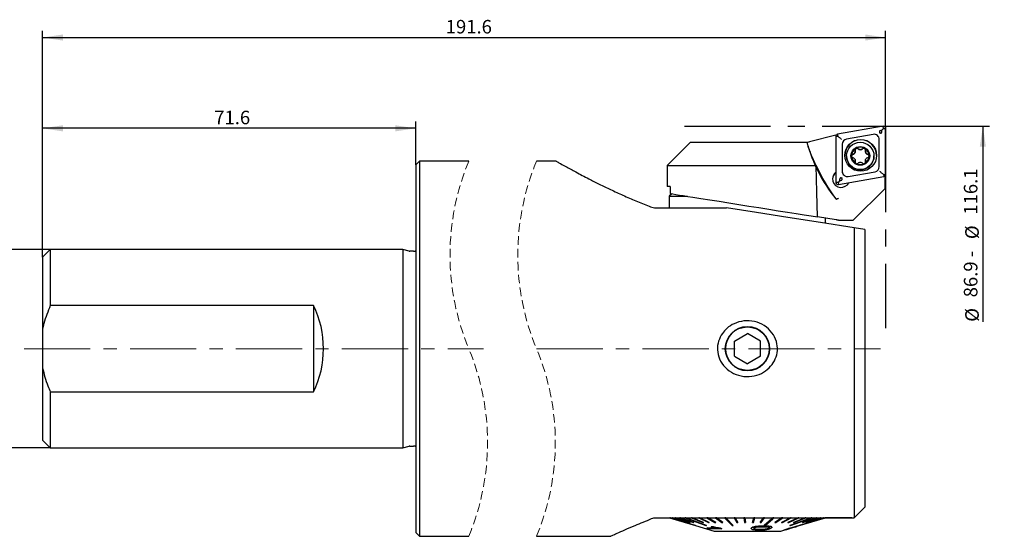
# Model space of a CAD drawing. Units: millimetres. Extents: x 14 to 275, y 11 to 188.
# Drawn here: x 123 to 268, y 112 to 188 of the extents above; entities that cross this region are included whole.
import ezdxf

# ---------------------------------------------------------------- set-up
doc = ezdxf.new("R2010")
doc.units = ezdxf.units.MM
doc.linetypes.add('CENTERX2', pattern=[20.32, 12.7, -2.54, 2.54, -2.54])
doc.linetypes.add('HIDDEN', pattern=[1.905, 1.27, -0.635])
doc.layers.add('VERMASSUNG', color=7, linetype='Continuous')
doc.styles.add('SLDTEXTSTYLE0', font='ISOCPEUR.TTF')
doc.dimstyles.new('SLDDIMSTYLE0', dxfattribs={"dimtxt": 2, "dimasz": 3, "dimexe": 0, "dimexo": 0.0625, "dimgap": 0.5, "dimtad": 1, "dimlfac": 1.3, "dimrnd": 1e-09, "dimzin": 12, "dimdsep": 46, "dimtxsty": 'SLDTEXTSTYLE0', "dimsah": 1, "dimcen": 0.09, "dimadec": 0, "dimazin": 3, "dimtfac": 1, "dimtdec": 3, "dimtofl": 0, "dimtmove": 0, "dimatfit": 3, "dimfxl": 1, "dimfrac": 2, "dimtolj": 1, "dimtzin": 12, "dimarcsym": 0})
doc.dimstyles.new('SLDDIMSTYLE1', dxfattribs={"dimtxt": 2, "dimasz": 3, "dimexe": 0, "dimexo": 0.0625, "dimgap": 0.5, "dimtad": 1, "dimlfac": 1.3, "dimrnd": 1e-09, "dimzin": 12, "dimdsep": 46, "dimtxsty": 'SLDTEXTSTYLE0', "dimsah": 1, "dimcen": 0.09, "dimse2": 1, "dimsd2": 1, "dimadec": 0, "dimazin": 3, "dimtfac": 1, "dimtdec": 3, "dimtofl": 0, "dimtmove": 0, "dimatfit": 3, "dimfxl": 1, "dimfrac": 2, "dimtolj": 1, "dimtzin": 12, "dimarcsym": 0})
doc.dimstyles.new('SLDDIMSTYLE2', dxfattribs={"dimtxt": 2, "dimasz": 3, "dimexe": 0, "dimexo": 0.0625, "dimgap": 0.5, "dimtad": 1, "dimdec": 6, "dimlfac": 0.051181, "dimrnd": 1e-09, "dimzin": 12, "dimdsep": 46, "dimtxsty": 'SLDTEXTSTYLE0', "dimsah": 1, "dimcen": 0.09, "dimadec": 0, "dimazin": 3, "dimtfac": 1, "dimtdec": 3, "dimtofl": 0, "dimtmove": 0, "dimatfit": 3, "dimfxl": 1, "dimfrac": 2, "dimtolj": 1, "dimtzin": 12, "dimarcsym": 0})

# ---------------------------------------------------------------- blocks, each defined once
blk = doc.blocks.new('SW_BROKEN_VIEW_0')
at = {"color": 0, "linetype": 'CENTERX2'}
for p, q in [((0, 0), (29.68, 0)), ((29.68, 0), (29.68, -29.84))]:
    blk.add_line(p, q, dxfattribs=at)
blk = doc.blocks.new('_D')
at = {"layer": 'VERMASSUNG'}
for p, q in [((126.37, 153.08), (126.37, 186.54)), ((250.78, 172.43), (250.78, 186.54)), ((126.37, 185.54), (250.78, 185.54))]:
    blk.add_line(p, q, dxfattribs=at)
for points in [[(126.37, 185.54), (129.37, 185.09), (129.37, 185.99)], [(250.78, 185.54), (247.78, 185.99), (247.78, 185.09)]]:
    blk.add_solid(points, dxfattribs=at)
at = {"layer": 'VERMASSUNG', "insert": (185.87, 188.14), "char_height": 2, "attachment_point": 1, "style": 'SLDTEXTSTYLE0'}
blk.add_mtext('191.6', dxfattribs=at)
blk = doc.blocks.new('_D_1')
at = {"layer": 'VERMASSUNG'}
for p, q in [((250.78, 172.43), (266.13, 172.43)), ((265.13, 172.43), (265.13, 143.56))]:
    blk.add_line(p, q, dxfattribs=at)
blk.add_solid([(265.13, 172.43), (264.68, 169.43), (265.58, 169.43)], dxfattribs=at)
at = {"layer": 'VERMASSUNG', "char_height": 2, "attachment_point": 1, "rotation": 90, "style": 'SLDTEXTSTYLE0'}
for s, insert in [('116.1', (262.33, 159.38)), ('%%c', (262.53, 155.77)), ('86.9 - ', (262.33, 147.17)), ('%%c', (262.53, 143.56))]:
    blk.add_mtext(s, dxfattribs=dict(at, insert=insert))
blk = doc.blocks.new('_D_2')
at = {"layer": 'VERMASSUNG'}
for p, q in [((127.52, 154.24), (112.57, 154.24)), ((113.57, 154.24), (113.57, 124.93)), ((127.52, 124.93), (112.57, 124.93))]:
    blk.add_line(p, q, dxfattribs=at)
for points in [[(113.57, 154.24), (113.12, 151.24), (114.02, 151.24)], [(113.57, 124.93), (114.02, 127.93), (113.12, 127.93)]]:
    blk.add_solid(points, dxfattribs=at)
at = {"layer": 'VERMASSUNG', "char_height": 2, "attachment_point": 1, "rotation": 90, "style": 'SLDTEXTSTYLE0'}
for s, insert in [('1 1/2"', (110.77, 137.79)), ('38.1', (114.77, 139.19)), ('%%c', (114.97, 135.58)), ('%%c', (110.97, 134.18))]:
    blk.add_mtext(s, dxfattribs=dict(at, insert=insert))
blk = doc.blocks.new('_D_3')
at = {"layer": 'VERMASSUNG'}
for p, q in [((126.37, 153.08), (126.37, 173.13)), ((181.45, 166.74), (181.45, 173.13)), ((181.45, 172.13), (126.37, 172.13))]:
    blk.add_line(p, q, dxfattribs=at)
for points in [[(126.37, 172.13), (129.37, 171.68), (129.37, 172.58)], [(181.45, 172.13), (178.45, 172.58), (178.45, 171.68)]]:
    blk.add_solid(points, dxfattribs=at)
at = {"layer": 'VERMASSUNG', "insert": (151.71, 174.73), "char_height": 2, "attachment_point": 1, "style": 'SLDTEXTSTYLE0'}
blk.add_mtext('71.6', dxfattribs=at)

msp = doc.modelspace()

# ---------------------------------------------------------------- linework, layer by layer
at = {"color": 7, "linetype": 'Continuous', "lineweight": 25}
for p, q in [((250.4150456, 172.4284685), (243.7035053, 171.2457634)), ((250.2432295, 171.8466212), (250.1578344, 171.8315739)), ((250.2432295, 171.8466212), (250.468472, 172.1194357)), ((250.2432295, 171.7599652), (250.2432295, 171.8466212)), ((250.468472, 172.1194357), (250.4150456, 172.4284685)), ((250.468472, 172.1194357), (250.7761638, 172.125634)), ((250.7761638, 165.3147115), (250.7761638, 172.125634)), ((222.006936, 170.086986), (218.5453963, 166.6254463)), ((222.006936, 170.086986), (223.4528645, 170.086986)), ((223.4528645, 170.086986), (224.5177129, 170.086986)), ((224.5177129, 170.086986), (237.7688599, 170.086986)), ((237.7688599, 170.086986), (239.1867226, 170.086986)), ((239.2377018, 170.086986), (239.3283524, 170.0978209)), ((243.4582264, 171.0993537), (239.5295238, 170.146605)), ((243.4492399, 170.9429317), (243.4492399, 164.1320063)), ((243.7569374, 170.9367305), (243.4492399, 170.9429317)), ((243.4582264, 171.0993537), (243.46813, 171.1010989)), ((243.46813, 171.0490165), (243.46813, 171.1010989)), ((243.4834667, 171.0838795), (243.46813, 171.1010989)), ((243.7569374, 170.9367305), (243.7035053, 171.2457634)), ((243.8720432, 170.8378814), (243.7569374, 170.9367305)), ((248.9502844, 171.2336017), (245.0079759, 170.5388924)), ((249.8530884, 166.4758358), (249.8530884, 170.4765196)), ((244.372321, 169.7818074), (244.372321, 165.7811236)), ((246.3023022, 168.7019919), (246.3023022, 168.7379037)), ((246.3730311, 169.1488548), (246.4295409, 169.1816717)), ((247.7899367, 168.7401102), (247.7899367, 168.7042185)), ((181.9854152, 167.2754464), (181.4469561, 166.7369872)), ((189.2714655, 167.2754464), (181.9854152, 167.2754464)), ((181.9854152, 167.2754464), (181.9854152, 139.5831403)), ((202.1898244, 167.2754464), (199.271465, 167.2754464)), ((245.0291928, 168.0448679), (245.0291928, 168.025419)), ((245.7608742, 168.0038152), (245.7607023, 168.0959187)), ((246.2736862, 167.1196691), (246.2845583, 167.1936849)), ((246.303586, 167.323219), (246.303586, 167.3591336)), ((247.7912262, 167.3613516), (247.7912262, 167.3254455)), ((247.8104946, 167.1951091), (247.8215042, 167.1206291)), ((249.067654, 168.025419), (249.067654, 168.0448679)), ((181.4469561, 166.7369872), (181.4469561, 139.5831403)), ((218.5453963, 166.6254463), (218.5453963, 163.5485242)), ((218.5453963, 166.6254463), (220.3880739, 166.6254463)), ((220.3880739, 166.6254463), (222.3241646, 166.6254463)), ((222.3241646, 166.6254463), (240.521626, 166.6254463)), ((240.521626, 166.6254463), (240.5230473, 166.6264865)), ((245.275125, 165.0240386), (249.2174335, 165.7187508)), ((246.4445166, 166.9147896), (246.3647037, 166.9608399)), ((247.7197293, 166.9531658), (247.6630992, 166.9205609)), ((243.9821799, 164.3895443), (243.7569374, 164.125808)), ((243.8103638, 163.8291746), (250.5219041, 165.0118798)), ((243.9821799, 164.4762002), (243.9821799, 164.3895443)), ((243.9821799, 164.3895443), (244.067575, 164.4045916)), ((250.3533663, 165.4027229), (250.468472, 165.3085132)), ((250.468472, 165.3085132), (250.7761638, 165.3147115)), ((250.468472, 165.3085132), (250.5219041, 165.0118798)), ((250.6797762, 165.0534999), (250.6086346, 165.0409628)), ((250.6797762, 165.0534999), (250.6527707, 165.0684698)), ((250.6797762, 165.0534999), (250.6797762, 163.2026252)), ((219.0122411, 163.5485242), (218.5453963, 163.5485242)), ((219.0122411, 163.5485242), (219.0122411, 162.4883209)), ((243.7569374, 164.125808), (243.4492399, 164.1320063)), ((243.7569374, 164.125808), (243.8103638, 163.8291746)), ((250.6797762, 163.2026252), (245.9878648, 158.5485241)), ((219.2213101, 162.4552073), (218.8530881, 162.0869867)), ((218.8530881, 162.0869867), (218.8530881, 160.3985247)), ((218.8530881, 162.0869867), (221.5461663, 162.0869867)), ((216.8754346, 160.3985247), (227.2803395, 160.3985247)), ((243.4961212, 158.6104556), (240.7542503, 159.0447241)), ((241.9300092, 158.0782448), (241.9300092, 158.8585026)), ((243.85309, 158.5539171), (243.8871334, 158.5485241)), ((243.8871334, 158.5485241), (245.9878648, 158.5485241)), ((246.1607813, 157.4081568), (246.1607813, 114.6216002)), ((247.6992402, 157.1644884), (246.1607813, 157.4081568)), ((247.6992402, 157.1644884), (247.6992402, 116.1600648)), ((127.523869, 154.2369863), (126.3700262, 153.0831406)), ((179.5238752, 154.2369863), (127.523869, 154.2369863)), ((127.523869, 154.2369863), (127.523869, 145.9626562)), ((180.4699672, 153.9834817), (179.5238752, 154.2369863)), ((179.5238752, 154.2369863), (179.5238752, 139.5831403)), ((126.3700262, 153.0831406), (126.3700262, 142.4489765)), ((181.1392585, 153.9677552), (180.5894229, 153.9677552)), ((166.3700299, 145.9626562), (127.523869, 145.9626562)), ((166.3700299, 145.9626562), (166.3700299, 133.203624)), ((126.3700262, 142.4489765), (126.3700262, 136.7173038)), ((228.4684721, 140.6934292), (230.3915472, 141.8037182)), ((232.314628, 140.6934292), (230.3915472, 141.8037182)), ((179.5238752, 139.5831403), (179.5238752, 124.9292936)), ((181.4469561, 139.5831403), (181.4469561, 112.4292926)), ((181.9854152, 139.5831403), (181.9854152, 111.8908334)), ((228.4684721, 138.4728512), (228.4684721, 140.6934292)), ((232.314628, 138.4728512), (232.314628, 140.6934292)), ((228.4684721, 138.4728512), (230.3915472, 137.3625621)), ((232.314628, 138.4728512), (230.3915472, 137.3625621)), ((126.3700262, 136.7173038), (126.3700262, 126.0831392)), ((127.523869, 133.203624), (127.523869, 124.9292936)), ((127.523869, 133.203624), (166.3700299, 133.203624)), ((126.3700262, 126.0831392), (127.523869, 124.9292936)), ((179.5238752, 124.9292936), (180.4699672, 125.1827982)), ((180.5894229, 125.1985246), (181.1392585, 125.1985246)), ((127.523869, 124.9292936), (179.5238752, 124.9292936)), ((247.6992402, 116.1600648), (246.1607813, 114.6216002)), ((216.878561, 114.6216002), (246.1607813, 114.6216002)), ((218.8915503, 114.6216002), (218.8933986, 114.6210385)), ((218.8933986, 114.6135621), (218.8933986, 114.6216002)), ((218.8971869, 114.6135621), (218.8933986, 114.6135621)), ((218.8971869, 114.6135621), (218.8971869, 114.6216002)), ((219.0099113, 114.6135621), (219.0099113, 114.6216002)), ((219.0329451, 114.6135621), (219.0099113, 114.6135621)), ((219.0099113, 114.6135621), (221.2913393, 113.9119037)), ((219.0329451, 114.6135621), (219.0329451, 114.6216002)), ((219.0329451, 114.6216002), (221.314373, 113.9199446)), ((221.314373, 113.9119037), (219.0329451, 114.6135621)), ((219.30592, 114.6135621), (219.30592, 114.6216002)), ((219.3478353, 114.6135621), (219.30592, 114.6135621)), ((219.30592, 114.6135621), (221.5260584, 113.9119037)), ((219.3478353, 114.6135621), (219.3478353, 114.6216002)), ((219.3478353, 114.6216002), (221.5679736, 113.9199446)), ((221.5679736, 113.9119037), (219.3478353, 114.6135621)), ((219.7767537, 114.6135621), (219.7767537, 114.6216002)), ((219.8368943, 114.6135621), (219.7767537, 114.6135621)), ((219.7767537, 114.6135621), (221.9005905, 113.9119037)), ((219.8368943, 114.6135621), (219.8368943, 114.6216002)), ((219.8368943, 114.6216002), (221.9607281, 113.9199446)), ((221.9607281, 113.9119037), (219.8368943, 114.6135621)), ((220.4149905, 114.6135621), (220.4149905, 114.6216002)), ((220.4924021, 114.6135621), (220.4149905, 114.6135621)), ((220.4149905, 114.6135621), (222.4090295, 113.9119037)), ((220.4924021, 114.6135621), (220.4924021, 114.6216002)), ((220.4924021, 114.6216002), (222.4864439, 113.9199446)), ((222.4864439, 113.9119037), (220.4924021, 114.6135621)), ((221.2105635, 114.6135621), (221.2105635, 114.6216002)), ((221.3040282, 114.6135621), (221.2105635, 114.6135621)), ((221.2913393, 113.9119037), (221.314373, 113.9119037)), ((221.3040282, 114.6135621), (221.3040282, 114.6216002)), ((221.314373, 113.9119037), (221.314373, 113.9199446)), ((221.5260584, 113.9119037), (221.5679736, 113.9119037)), ((221.5679736, 113.9119037), (221.5679736, 113.9199446)), ((221.9005905, 113.9119037), (221.9607281, 113.9119037)), ((221.9607281, 113.9119037), (221.9607281, 113.9199446)), ((222.1509242, 114.6135621), (222.1509242, 114.6216002)), ((222.2589691, 114.6135621), (222.1509242, 114.6135621)), ((222.1509242, 114.6135621), (223.7935738, 113.9119037)), ((222.2589691, 114.6135621), (222.2589691, 114.6216002)), ((222.2589691, 114.6216002), (223.9016187, 113.9199446)), ((223.9016187, 113.9119037), (222.2589691, 114.6135621)), ((222.4090295, 113.9119037), (222.4864439, 113.9119037)), ((222.4864439, 113.9119037), (222.4864439, 113.9199446)), ((222.7419186, 113.4440875), (222.7419186, 113.4521284)), ((222.7419186, 113.45073), (225.4684729, 112.6216007)), ((223.221246, 114.6135621), (223.221246, 114.6216002)), ((223.342166, 114.6135621), (223.221246, 114.6135621)), ((223.221246, 114.6135621), (224.647843, 113.9119037)), ((223.342166, 114.6135621), (223.342166, 114.6216002)), ((223.342166, 114.6216002), (224.7687631, 113.9199446)), ((224.7687631, 113.9119037), (223.342166, 114.6135621)), ((223.7935738, 113.9119037), (223.9016187, 113.9119037)), ((223.9016187, 113.9119037), (223.9016187, 113.9199446)), ((224.3588264, 113.4440875), (224.3588264, 113.4521284)), ((224.4046475, 114.6135621), (224.4046475, 114.6216002)), ((224.5365342, 114.6135621), (224.4046475, 114.6135621)), ((224.4046475, 114.6135621), (225.5926913, 113.9119037)), ((224.5365342, 114.6135621), (224.5365342, 114.6216002)), ((224.5365342, 114.6216002), (225.724578, 113.9199446)), ((225.724578, 113.9119037), (224.5365342, 114.6135621)), ((224.647843, 113.9119037), (224.7687631, 113.9119037)), ((224.7687631, 113.9119037), (224.7687631, 113.9199446)), ((225.5926913, 113.9119037), (225.724578, 113.9119037)), ((225.6824651, 114.6135621), (225.6824651, 114.6216002)), ((225.8232409, 114.6135621), (225.6824651, 114.6135621)), ((225.6824651, 114.6135621), (226.613226, 113.9119037)), ((225.724578, 113.9119037), (225.724578, 113.9199446)), ((225.8232409, 114.6135621), (225.8232409, 114.6216002)), ((225.8232409, 114.6216002), (226.7540018, 113.9199446)), ((226.7540018, 113.9119037), (225.8232409, 114.6135621)), ((226.613226, 113.9119037), (226.7540018, 113.9119037)), ((226.7540018, 113.9119037), (226.7540018, 113.9199446)), ((227.0345506, 114.6135621), (227.0345506, 114.6216002)), ((227.1819918, 114.6135621), (227.0345506, 114.6135621)), ((227.1819918, 114.6135621), (227.1819918, 114.6216002)), ((228.2800297, 113.4440875), (228.2800297, 113.4521284)), ((228.4395753, 114.6135621), (228.4395753, 114.6216002)), ((228.5913608, 114.6135621), (228.4395753, 114.6135621)), ((228.4395753, 114.6135621), (228.816013, 113.9119037)), ((228.5913608, 114.6135621), (228.5913608, 114.6216002)), ((228.5913608, 114.6216002), (228.9677986, 113.9199446)), ((228.9677986, 113.9119037), (228.5913608, 114.6135621)), ((228.816013, 113.9119037), (228.9677986, 113.9119037)), ((228.9677986, 113.9119037), (228.9677986, 113.9199446)), ((229.8753824, 114.6135621), (229.8753824, 114.6216002)), ((230.0291166, 114.6135621), (229.8753824, 114.6135621)), ((229.8753824, 114.6135621), (229.9635285, 113.9119037)), ((229.9635285, 113.9119037), (230.1172627, 113.9119037)), ((230.0291166, 114.6135621), (230.0291166, 114.6216002)), ((230.0291166, 114.6216002), (230.1172627, 113.9199446)), ((230.1172627, 113.9119037), (230.0291166, 114.6135621)), ((230.1172627, 113.9119037), (230.1172627, 113.9199446)), ((231.1177954, 113.9199446), (231.3193336, 114.6216002)), ((231.3193336, 114.6135621), (231.1177954, 113.9119037)), ((231.1177954, 113.9119037), (231.1177954, 113.9199446)), ((231.1177954, 113.9119037), (231.2710539, 113.9119037)), ((231.2710539, 113.9119037), (231.4725921, 114.6135621)), ((231.3193336, 114.6135621), (231.3193336, 114.6216002)), ((231.4725921, 114.6135621), (231.3193336, 114.6135621)), ((231.4725921, 114.6135621), (231.4725921, 114.6216002)), ((232.2606113, 113.9199446), (232.748653, 114.6216002)), ((232.748653, 114.6135621), (232.2606113, 113.9119037)), ((232.2606113, 113.9119037), (232.2606113, 113.9199446)), ((232.2606113, 113.9119037), (232.4109755, 113.9119037)), ((232.4109755, 113.9119037), (232.8990172, 114.6135621)), ((232.748653, 114.6135621), (232.748653, 114.6216002)), ((232.8990172, 114.6135621), (232.748653, 114.6135621)), ((232.8110258, 113.3487831), (232.8110258, 113.3564744)), ((232.8626641, 113.4440875), (232.8626641, 113.4521284)), ((232.8990172, 114.6135621), (232.8990172, 114.6216002)), ((234.1407997, 114.6135621), (234.1407997, 114.6216002)), ((234.2858969, 114.6135621), (234.1407997, 114.6135621)), ((234.2858969, 114.6135621), (234.2858969, 114.6216002)), ((234.4402557, 113.9199446), (235.4738175, 114.6216002)), ((235.4738175, 114.6135621), (234.4402557, 113.9119037)), ((234.4402557, 113.9119037), (234.4402557, 113.9199446)), ((234.4402557, 113.9119037), (234.5778049, 113.9119037)), ((234.5778049, 113.9119037), (235.6113667, 114.6135621)), ((235.4427084, 113.9199446), (236.7266842, 114.6216002)), ((236.7266842, 114.6135621), (235.4427084, 113.9119037)), ((235.4427084, 113.9119037), (235.4427084, 113.9199446)), ((235.4427084, 113.9119037), (235.5705375, 113.9119037)), ((235.4738175, 114.6135621), (235.4738175, 114.6216002)), ((235.6113667, 114.6135621), (235.4738175, 114.6135621)), ((235.5705375, 113.9119037), (236.8545075, 114.6135621)), ((235.6113667, 114.6135621), (235.6113667, 114.6216002)), ((236.365503, 113.9199446), (237.8796386, 114.6216002)), ((237.8796386, 114.6135621), (236.365503, 113.9119037)), ((236.365503, 113.9119037), (236.365503, 113.9199446)), ((236.365503, 113.9119037), (236.4815887, 113.9119037)), ((236.4815887, 113.9119037), (237.9957301, 114.6135621)), ((236.5649951, 113.0046666), (237.8914163, 113.4053387)), ((237.8914163, 113.4130329), (236.5688522, 113.0135242)), ((236.6488543, 113.4440875), (236.6488543, 113.4521284)), ((236.7266842, 114.6135621), (236.7266842, 114.6216002)), ((236.8545075, 114.6135621), (236.7266842, 114.6135621)), ((236.8545075, 114.6135621), (236.8545075, 114.6216002)), ((237.194082, 113.9199446), (238.9145071, 114.6216002)), ((238.9145071, 114.6135621), (237.194082, 113.9119037)), ((237.194082, 113.9119037), (237.194082, 113.9199446)), ((237.194082, 113.9119037), (237.296602, 113.9119037)), ((237.296602, 113.9119037), (239.017027, 114.6135621)), ((237.3062534, 113.2195499), (237.6801407, 113.3332486)), ((237.8832149, 113.3965728), (237.6770344, 113.3434674)), ((237.8796386, 114.6135621), (237.8796386, 114.6216002)), ((237.9957301, 114.6135621), (237.8796386, 114.6135621)), ((237.8914163, 113.4053387), (237.8832149, 113.3965728)), ((237.8912157, 113.4051267), (241.8915527, 114.6216002)), ((237.8914163, 113.4053387), (237.8914163, 113.4130329)), ((237.9957301, 114.6135621), (237.9957301, 114.6216002)), ((238.0411844, 113.4440875), (238.0411844, 113.45073)), ((238.0449727, 113.4440875), (238.0449727, 113.4518819)), ((238.5180273, 113.9199446), (240.5668051, 114.6216002)), ((240.5668051, 114.6135621), (238.5180273, 113.9119037)), ((238.5180273, 113.9119037), (238.5180273, 113.9199446)), ((238.5180273, 113.9119037), (238.5888021, 113.9119037)), ((238.5888021, 113.9119037), (240.6375742, 114.6135621)), ((238.9145071, 114.6135621), (238.9145071, 114.6216002)), ((239.017027, 114.6135621), (238.9145071, 114.6135621)), ((238.9925146, 113.9199446), (241.1581749, 114.6216002)), ((241.1581749, 114.6135621), (238.9925146, 113.9119037)), ((238.9925146, 113.9119037), (238.9925146, 113.9199446)), ((238.9925146, 113.9119037), (239.0456086, 113.9119037)), ((239.017027, 114.6135621), (239.017027, 114.6216002)), ((239.0456086, 113.9119037), (241.2112689, 114.6135621)), ((239.3313556, 113.9199446), (241.5797517, 114.6216002)), ((241.5797517, 114.6135621), (239.3313556, 113.9119037)), ((239.3313556, 113.9119037), (239.3313556, 113.9199446)), ((239.3313556, 113.9119037), (239.3659377, 113.9119037)), ((239.3659377, 113.9119037), (241.6143281, 114.6135621)), ((239.5292143, 113.9199446), (241.8248815, 114.6216002)), ((241.8248815, 114.6135621), (239.5292143, 113.9119037)), ((239.5292143, 113.9119037), (239.5292143, 113.9199446)), ((239.5292143, 113.9119037), (239.5447345, 113.9119037)), ((239.5447345, 113.9119037), (241.8404016, 114.6135621)), ((239.8149613, 114.6135621), (239.8149613, 114.6216002)), ((239.9022993, 114.6135621), (239.8149613, 114.6135621)), ((239.9022993, 114.6135621), (239.9022993, 114.6216002)), ((240.5668051, 114.6135621), (240.5668051, 114.6216002)), ((240.6375742, 114.6135621), (240.5668051, 114.6135621)), ((240.6375742, 114.6135621), (240.6375742, 114.6216002)), ((241.1581749, 114.6135621), (241.1581749, 114.6216002)), ((241.2112689, 114.6135621), (241.1581749, 114.6135621)), ((241.2112689, 114.6135621), (241.2112689, 114.6216002)), ((241.5797517, 114.6135621), (241.5797517, 114.6216002)), ((241.6143281, 114.6135621), (241.5797517, 114.6135621)), ((241.6143281, 114.6135621), (241.6143281, 114.6216002)), ((241.8248815, 114.6135621), (241.8248815, 114.6216002)), ((241.8404016, 114.6135621), (241.8248815, 114.6135621)), ((241.8404016, 114.6135621), (241.8404016, 114.6216002)), ((241.8897016, 114.6135621), (241.8897016, 114.6210385)), ((241.9294361, 114.6139089), (241.8897016, 114.6139089)), ((241.9294361, 114.6139089), (241.9294361, 114.6216002)), ((245.7761651, 114.6139089), (241.9294361, 114.6139089)), ((245.7761651, 114.6139089), (245.7761651, 114.6216002)), ((181.4469561, 112.4292926), (181.9854152, 111.8908334)), ((181.9854152, 111.8908334), (189.2714655, 111.8908334)), ((199.271465, 111.8908334), (210.2426641, 111.8908334)), ((225.8904394, 113.0639273), (224.4365503, 113.1026446)), ((224.4365503, 113.0949504), (224.4365503, 113.1026446)), ((224.7346337, 112.9842749), (224.4365503, 113.0949504)), ((224.4365503, 113.0949504), (225.8904394, 113.0562332)), ((226.6004396, 112.9837161), (224.7346337, 112.9842749)), ((225.239465, 113.2874648), (225.0187444, 113.2783321)), ((225.0187444, 113.270638), (225.239465, 113.2797735)), ((225.0187444, 113.270638), (225.0187444, 113.2783321)), ((225.239465, 113.2797735), (225.239465, 113.2874648)), ((225.4684729, 112.6216007), (232.0276718, 112.6216007)), ((226.6004396, 112.9914074), (226.4083866, 113.0626607)), ((226.4083866, 113.0549666), (226.4083866, 113.0626607)), ((226.4083866, 113.0549666), (226.6004396, 112.9837161)), ((226.6004396, 112.9837161), (226.6004396, 112.9914074)), ((230.9534241, 113.013825), (230.9534241, 113.0066811)), ((231.0148227, 113.1152647), (230.9579747, 113.013825)), ((231.0148227, 113.1075734), (231.0148227, 113.1152647)), ((231.5228434, 113.2930413), (231.5228434, 113.3007326)), ((232.0276718, 112.6216007), (235.3146272, 112.6216007)), ((233.620646, 113.0833991), (233.620646, 113.0910904)), ((234.0152976, 113.1999606), (234.0152976, 113.2089156)), ((235.3146272, 112.6216007), (235.7683962, 112.7595883)), ((236.1816914, 112.8802619), (235.7683962, 112.7549775)), ((235.7765976, 112.7748763), (235.7683962, 112.7626717)), ((235.7683962, 112.7549775), (235.7765976, 112.7671822)), ((235.7683962, 112.7549775), (235.7683962, 112.7626717)), ((236.1898928, 112.8992896), (235.7765976, 112.7748763)), ((235.7765976, 112.7671822), (236.1898928, 112.8915954)), ((235.7765976, 112.7671822), (235.7765976, 112.7748763)), ((236.1738568, 112.8889992), (236.1816914, 112.8802619)), ((236.1777025, 112.8763647), (236.5514064, 112.9900061)), ((236.2080149, 112.9435145), (236.1898928, 112.8992896)), ((236.1898928, 112.8915954), (236.2080149, 112.9358232)), ((236.1898928, 112.8915954), (236.1898928, 112.8992896)), ((236.5831172, 113.0539951), (236.2080149, 112.9435145)), ((236.2080149, 112.9358232), (236.5831172, 113.046301)), ((236.2080149, 112.9358232), (236.2080149, 112.9435145)), ((236.5567938, 112.9940208), (236.5491369, 112.9974767)), ((237.5145372, 113.2846508), (236.5567938, 112.9940208)), ((236.5831172, 113.046301), (236.5649951, 113.0046666)), ((236.5831172, 113.046301), (236.5831172, 113.0539951)), ((237.3042131, 113.2262669), (237.5145372, 113.2846508))]:
    msp.add_line(p, q, dxfattribs=at)
at = {"color": 7, "linetype": 'Continuous', "lineweight": 25, "flags": 128}
for points in [[(239.3283524, 170.0978209), (239.4434295, 170.1257262), (239.5295238, 170.146605)], [(246.2845583, 167.1936849), (246.3018609, 167.2838283), (246.303586, 167.323219)], [(247.7912262, 167.3254455), (247.7930258, 167.2852181), (247.8104946, 167.1951091)], [(240.7542503, 159.0447241), (240.6391503, 162.7226517), (240.521626, 166.6254463)], [(219.0122411, 162.4883209), (219.3727517, 162.4312208), (219.8323609, 162.3584272), (220.3880739, 162.27041)], [(220.3880739, 162.27041), (220.9253811, 162.1853086), (221.5746046, 162.082482), (222.3241646, 161.9637627)], [(222.3241646, 161.9637627), (223.5284134, 161.7730293), (224.8264249, 161.5674449), (226.2004638, 161.3498177), (227.6317605, 161.1231223), (229.1007628, 160.890455), (230.5874, 160.6549952), (232.0713608, 160.4199595), (233.5323738, 160.1885573), (234.9504715, 159.9639524), (236.3062938, 159.7492123), (237.5813059, 159.5472701), (238.7580964, 159.3608852), (239.8205836, 159.1926038), (240.7542503, 159.0447241)], [(246.1607813, 157.4081568), (241.181713, 158.1967635), (236.3707356, 158.9587473), (231.7347321, 159.6930178), (227.2803395, 160.3985247)], [(243.85309, 158.5539171), (243.7773463, 158.5659126), (243.7045713, 158.5774395), (243.6376135, 158.5880451), (243.5790921, 158.5973125), (243.5313052, 158.604882), (243.4961212, 158.6104556)], [(218.8933986, 114.6135621), (219.3589567, 114.4719495), (222.7381303, 113.4440875)], [(218.8971869, 114.6216002), (219.5009304, 114.4379548), (222.7419186, 113.4521284)], [(222.7419186, 113.4440875), (219.3627422, 114.4719495), (218.8971869, 114.6135621)], [(221.2105635, 114.6135621), (221.5804648, 114.4719495), (224.2653618, 113.4440875)], [(221.3040282, 114.6216002), (221.7837252, 114.4379548), (224.3588264, 113.4521284)], [(224.3588264, 113.4440875), (221.6739323, 114.4719495), (221.3040282, 114.6135621)], [(227.0345506, 114.6135621), (227.167509, 114.4719495), (228.1325885, 113.4440875)], [(227.1819918, 114.6216002), (227.3544212, 114.4379548), (228.2800297, 113.4521284)], [(228.2800297, 113.4440875), (227.3149503, 114.4719495), (227.1819918, 114.6135621)], [(232.8626641, 113.4521284), (233.9400925, 114.4379548), (234.1407997, 114.6216002)], [(234.1407997, 114.6135621), (233.9860282, 114.4719495), (232.8626641, 113.4440875)], [(233.0077613, 113.4440875), (234.1311312, 114.4719495), (234.2858969, 114.6135621)], [(236.6488543, 113.4521284), (239.3177841, 114.4379548), (239.8149613, 114.6216002)], [(239.8149613, 114.6135621), (239.4315774, 114.4719495), (236.6488543, 113.4440875)], [(236.7361923, 113.4440875), (239.5189154, 114.4719495), (239.9022993, 114.6135621)], [(241.8897016, 114.6135621), (241.4241434, 114.4719495), (238.0449727, 113.4440875)]]:
    msp.add_lwpolyline(points, dxfattribs=at)
at = {"color": 7, "linetype": 'Continuous', "lineweight": 25}
for centre, radius in [((247.1117298, 168.1281198), 2.3452994), ((247.0477726, 168.0457003), 2.0187095), ((247.0478873, 168.0528201), 1.3842056), ((230.3915497, 139.5831407), 3.2692305), ((230.3915493, 139.5831408), 3.2092308)]:
    msp.add_circle(centre, radius, dxfattribs=at)
for centre, radius, start, end in [((250.4685327, 172.125523), 0.3076311, 0.020669643, 100.012773426), ((261.3856445, 176.1918176), 23.057767, 195.352839682, 218.890476118), ((243.7568033, 170.9428532), 0.3075634, 99.979225336, 179.985385848), ((245.1412168, 169.7816291), 0.7688959, 99.979085507, 179.986716062), ((247.1127018, 168.0968247), 2.3461537, 0.027419929, 179.972580071), ((249.0840054, 170.4762329), 0.7690831, 0.021356255, 100.01294439), ((247.047509, 168.0520999), 1.2875526, 121.590517041, 178.049700222), ((245.8515693, 168.7020788), 0.4507328, 283.273741672, 359.988948069), ((246.5297191, 168.9066751), 0.2577007, 43.30234142, 179.97101312), ((247.0484224, 168.0508061), 1.2891358, 60.12389763, 118.690278383), ((247.045474, 169.3929367), 0.4511389, 223.320737409, 316.785721273), ((247.5621346, 168.9076358), 0.2577019, 0.028827175, 136.804844959), ((247.0493299, 168.0521026), 1.2875596, 0.007183486, 60.130179273), ((248.2407035, 168.7043287), 0.4507668, 180.014011526, 256.829100523), ((247.0477187, 168.0259436), 2.018526, 180.014891225, 270.020083463), ((246.0142046, 168.0127047), 0.2575657, 103.275396267, 179.98862621), ((247.0475089, 168.0524301), 1.2875528, 182.163868392, 237.973433771), ((247.0491317, 168.0259399), 2.0185223, 269.979974545, 359.985213391), ((247.0493558, 168.0524122), 1.2875337, 301.376855032, 359.993406847), ((248.0793943, 168.0146806), 0.2574952, 359.999576602, 76.845737152), ((264.0996599, 177.3024716), 25.8811383, 204.362015732, 217.031715528), ((244.2158552, 164.6729418), 1.2688777, 126.105987352, 333.92850342), ((245.1414061, 165.7814098), 0.7690851, 180.021322857, 280.012764237), ((247.0484274, 168.0537239), 1.2891391, 242.065585511, 298.477128024), ((249.0841926, 166.476014), 0.7688959, 279.979085507, 359.986716062), ((244.2146193, 164.5681636), 1.26821, 127.121815026, 177.629244366), ((250.4686183, 165.3147739), 0.3075455, 279.977515544, 359.988367633), ((243.756879, 164.1321288), 0.3076391, 180.022799632, 280.012072726), ((181.1392576, 154.4293081), 0.4615528, 270.000119276, 311.809746327), ((180.5894323, 154.4293738), 0.4616186, 255.001350848, 269.998827529), ((153.1777003, 139.5831401), 14.6538659, 334.1926259, 25.8073741), ((180.5894323, 124.736906), 0.4616186, 90.001172471, 104.998649152), ((181.1392576, 124.7369718), 0.4615528, 48.190253673, 89.999880724)]:
    msp.add_arc(centre, radius, start, end, dxfattribs=at)
at = {"color": 7, "linetype": 'HIDDEN', "lineweight": 18}
for centre, start, end in [((222.5022332, 153.4292934), 157.380135052, 202.619864948), ((232.5022332, 153.4292934), 157.380135052, 202.619864948), ((156.0406976, 125.7369869), 337.380135052, 22.619864948), ((166.0406976, 125.7369869), 337.380135052, 22.619864948)]:
    msp.add_arc(centre, 35.9999985, start, end, dxfattribs=at)
at = {"color": 7, "linetype": 'Continuous', "lineweight": 25}
for points, knots in [([(250.1578344, 171.8315739), (250.098147, 171.8184234), (250.0172732, 171.8006052), (249.9267015, 171.7488035), (249.8840349, 171.7085093), (249.861763, 171.6620994), (249.8578476, 171.6132777), (249.8767484, 171.5457621), (249.9084755, 171.5011685), (249.9289812, 171.472347)], [0, 0, 0, 0, 0.3241268567, 0.4391780802, 0.5551319619, 0.6320972358, 0.7092365427, 0.8120751049, 1, 1, 1, 1]), ([(249.9289812, 171.472347), (249.9114346, 171.4518538), (249.8931221, 171.430466), (249.8747143, 171.4091603), (249.8739443, 171.4082691)], [0, 0, 0, 0, 0.9581728297, 1, 1, 1, 1]), ([(249.9289812, 171.472347), (249.9494047, 171.462446), (249.9926291, 171.4414914), (250.0550237, 171.4264621), (250.110801, 171.4325374), (250.1535563, 171.4548567), (250.1939514, 171.5011615), (250.2363775, 171.6035627), (250.2404258, 171.695969), (250.2432295, 171.7599652)], [0, 0, 0, 0, 0.1215277975, 0.2572015281, 0.3368039383, 0.4168128126, 0.50917453, 0.660077494, 1, 1, 1, 1]), ([(240.5230473, 166.6264865), (240.2597037, 167.198095), (239.7412437, 168.3234541), (239.3695972, 169.5053939), (239.1867226, 170.086986)], [0, 0, 0, 0, 0.5079342611, 1, 1, 1, 1]), ([(244.2800713, 170.4970775), (244.2790951, 170.4978693), (244.2359315, 170.5328779), (244.1456538, 170.6071269), (244.0104772, 170.7197758), (243.9179387, 170.7987253), (243.8720432, 170.8378814)], [0, 0, 0, 0, 0.0070930487, 0.3136071532, 0.6595751585, 1, 1, 1, 1]), ([(246.2830281, 168.8688763), (246.2928772, 168.8191282), (246.3126375, 168.7193192), (246.2781251, 168.5683295), (246.2002243, 168.43962), (246.0884283, 168.3434332), (245.9984674, 168.3140968), (245.9550593, 168.2999414)], [0, 0, 0, 0, 0.20570613543, 0.41270597289, 0.61559718815, 0.81451696303, 1, 1, 1, 1]), ([(246.3730311, 169.1488548), (246.3541945, 169.1316487), (246.31406, 169.0949883), (246.2784061, 169.0182426), (246.2674197, 168.9386928), (246.2783703, 168.8897105), (246.2830281, 168.8688763)], [0, 0, 0, 0, 0.2437338804, 0.5193132997, 0.7955444227, 1, 1, 1, 1]), ([(246.7172594, 169.1199609), (246.6952899, 169.1392725), (246.6512272, 169.1780042), (246.5656789, 169.2037037), (246.4890187, 169.2026726), (246.4455833, 169.1873361), (246.4295409, 169.1816717)], [0, 0, 0, 0, 0.2784788498, 0.5585235515, 0.8369449809, 1, 1, 1, 1]), ([(247.3742631, 169.1205684), (247.33632, 169.087048), (247.2601753, 169.0197789), (247.1123146, 168.9739141), (246.9617602, 168.977046), (246.8222037, 169.0259565), (246.7514399, 169.0893436), (246.7172594, 169.1199609)], [0, 0, 0, 0, 0.2051206529, 0.41163970997, 0.61443540337, 0.81376413464, 1, 1, 1, 1]), ([(247.6905746, 169.1686218), (247.6896569, 169.1691442), (247.6639197, 169.1837979), (247.607821, 169.2037083), (247.520942, 169.2039223), (247.4378305, 169.1770376), (247.3952652, 169.1392254), (247.3742631, 169.1205684)], [0, 0, 0, 0, 0.0092177985, 0.2585168946, 0.5073800001, 0.7569355583, 1, 1, 1, 1]), ([(247.8089643, 168.8702833), (247.8145843, 168.8990639), (247.8258539, 168.9567765), (247.8050072, 169.0437035), (247.7601259, 169.1193997), (247.7134017, 169.1524668), (247.6905746, 169.1686218)], [0, 0, 0, 0, 0.2526098106, 0.5065495336, 0.7589251253, 1, 1, 1, 1]), ([(248.1379934, 168.3019559), (248.0901691, 168.3179235), (247.9941232, 168.3499913), (247.8808122, 168.4549656), (247.8083235, 168.5868314), (247.7806184, 168.7321427), (247.7997337, 168.8252988), (247.8089643, 168.8702833)], [0, 0, 0, 0, 0.2044651078, 0.4106285079, 0.6136018118, 0.8134108792, 1, 1, 1, 1]), ([(202.1898244, 167.2585909), (202.2327827, 167.2345577), (202.435309, 167.1212531), (202.9009691, 166.8621488), (203.8157893, 166.3579431), (205.2047829, 165.606662), (206.8475885, 164.745135), (208.5546579, 163.8819664), (210.2324053, 163.0651039), (212.0364323, 162.2286035), (213.9363719, 161.3934669), (215.2406347, 160.8720515), (215.8956775, 160.6101799)], [0, 0, 0, 0, 0.0096865927, 0.0456673883, 0.1048655086, 0.2152416655, 0.3564168406, 0.4698882611, 0.5916607172, 0.7236067051, 0.8611863868, 1, 1, 1, 1]), ([(245.9550593, 168.2999414), (245.9276012, 168.290711), (245.8723755, 168.2721463), (245.8075561, 168.2112934), (245.7726011, 168.1485445), (245.7634619, 168.1081237), (245.7607023, 168.0959187)], [0, 0, 0, 0, 0.2895470307, 0.5823578935, 0.8738933196, 1, 1, 1, 1]), ([(245.7608742, 168.0038152), (245.7680796, 167.9779639), (245.7830385, 167.9242949), (245.8368842, 167.8572241), (245.8983304, 167.8155641), (245.9407133, 167.8029732), (245.9555292, 167.7985717)], [0, 0, 0, 0, 0.2678798595, 0.5561380565, 0.8448377718, 1, 1, 1, 1]), ([(245.9555292, 167.7985717), (246.0033577, 167.782073), (246.0994051, 167.7489409), (246.2124988, 167.6433876), (246.285052, 167.5117496), (246.3129303, 167.3671996), (246.2937844, 167.2747799), (246.2845583, 167.2302443)], [0, 0, 0, 0, 0.205545868, 0.4127702923, 0.6159869514, 0.8149501878, 1, 1, 1, 1]), ([(246.2845583, 167.2302443), (246.2789485, 167.2017682), (246.2676847, 167.1445915), (246.2885213, 167.0581465), (246.3255026, 166.9970147), (246.3557319, 166.9691191), (246.3647037, 166.9608399)], [0, 0, 0, 0, 0.290938548, 0.5841689497, 0.8765847625, 1, 1, 1, 1]), ([(246.7192596, 166.9799593), (246.7572566, 167.0129752), (246.8336701, 167.0793716), (246.9813897, 167.1241935), (247.1316681, 167.1211219), (247.2710975, 167.0732485), (247.3420667, 167.010704), (247.3762633, 166.9805668)], [0, 0, 0, 0, 0.2045794055, 0.4114173637, 0.614883418, 0.814430878, 1, 1, 1, 1]), ([(247.7197293, 166.9531658), (247.7386246, 166.9702342), (247.7788162, 167.0065398), (247.8147953, 167.08263), (247.8261791, 167.1618752), (247.8151995, 167.2107202), (247.8104946, 167.2316513)], [0, 0, 0, 0, 0.2440568884, 0.5191264432, 0.7939358032, 1, 1, 1, 1]), ([(247.8104946, 167.2316513), (247.8006508, 167.2809261), (247.7808589, 167.3799987), (247.8155915, 167.5302422), (247.8935319, 167.6588), (248.0051148, 167.7556226), (248.0950725, 167.7859553), (248.1384634, 167.8005863)], [0, 0, 0, 0, 0.2040887934, 0.4103441429, 0.6136520526, 0.8136459663, 1, 1, 1, 1]), ([(248.3368895, 168.052264), (248.3368841, 168.0533194), (248.3367322, 168.0829042), (248.326164, 168.1413611), (248.2832347, 168.2166451), (248.2186572, 168.2752399), (248.164687, 168.2931149), (248.1379934, 168.3019559)], [0, 0, 0, 0, 0.00922868881, 0.2586959724, 0.5073325282, 0.75632701503, 1, 1, 1, 1]), ([(248.1384634, 167.8005863), (248.16594, 167.8101295), (248.2212361, 167.829335), (248.2857922, 167.8907704), (248.3288797, 167.9674448), (248.3342607, 168.0244261), (248.3368895, 168.052264)], [0, 0, 0, 0, 0.2511624485, 0.5054582605, 0.7583946636, 1, 1, 1, 1]), ([(246.4445166, 166.9147896), (246.4703969, 166.9080444), (246.5241492, 166.894035), (246.6089156, 166.906689), (246.6758171, 166.9388004), (246.7079316, 166.9692268), (246.7192596, 166.9799593)], [0, 0, 0, 0, 0.2673639537, 0.5553035732, 0.8431395067, 1, 1, 1, 1]), ([(247.3762633, 166.9805668), (247.398257, 166.9615557), (247.4424494, 166.9233566), (247.5279473, 166.898406), (247.604177, 166.8998231), (247.647337, 166.9150134), (247.6630992, 166.9205609)], [0, 0, 0, 0, 0.27824233494, 0.5590770616, 0.8389739709, 1, 1, 1, 1]), ([(250.3533663, 165.4027229), (250.3073242, 165.4406668), (250.2137862, 165.5177528), (250.0788703, 165.6315685), (249.9891341, 165.7084043), (249.9463143, 165.7454028), (249.9453381, 165.7462463)], [0, 0, 0, 0, 0.33556088217, 0.6817177427, 0.99274392887, 1, 1, 1, 1]), ([(244.2964282, 164.7638184), (244.2760027, 164.7737193), (244.2327759, 164.7946727), (244.1703818, 164.8097037), (244.1146067, 164.8036271), (244.0718532, 164.7813088), (244.031458, 164.7350039), (243.9890319, 164.6326028), (243.9849836, 164.5401965), (243.9821799, 164.4762002)], [0, 0, 0, 0, 0.1215372452, 0.2572110834, 0.3368034123, 0.41681235, 0.5091741407, 0.6600772244, 1, 1, 1, 1]), ([(244.067575, 164.4045916), (244.1272596, 164.4177436), (244.2081318, 164.4355646), (244.2987074, 164.4873601), (244.3413735, 164.5276563), (244.3636486, 164.5740658), (244.367552, 164.6228874), (244.3486661, 164.6904045), (244.316936, 164.7349972), (244.2964282, 164.7638184)], [0, 0, 0, 0, 0.3241184879, 0.4391790256, 0.5551334181, 0.6320990311, 0.7092377514, 0.8120742769, 1, 1, 1, 1]), ([(244.3514594, 164.8308364), (244.3506914, 164.8298984), (244.3323805, 164.8075321), (244.3140193, 164.7852071), (244.2964282, 164.7638184)], [0, 0, 0, 0, 0.0419397013, 1, 1, 1, 1]), ([(243.4386887, 161.7153747), (243.4462225, 161.7054897), (243.4607816, 161.6863868), (243.4846188, 161.6843114), (243.4961212, 161.68331)], [0, 0, 0, 0, 0.5174572084, 1, 1, 1, 1]), ([(243.4961212, 161.68331), (243.5123567, 161.6879736), (243.5582222, 161.7011483), (243.6419499, 161.728652), (243.7433506, 161.7629994), (243.8166216, 161.7887998), (243.8517337, 161.8013386), (243.85309, 161.8018229)], [0, 0, 0, 0, 0.1347018659, 0.3805367705, 0.7026703269, 0.9885143175, 1, 1, 1, 1]), ([(215.8956775, 160.6101799), (216.1540642, 160.5249121), (216.4739096, 160.4193627), (216.8096013, 160.3985474), (216.8746351, 160.398525), (216.8754346, 160.3985247)], [0, 0, 0, 0, 0.805921101, 0.9976140746, 1, 1, 1, 1]), ([(127.523869, 145.9626562), (127.1735454, 145.0905125), (126.7122788, 143.9421718), (126.436384, 142.7384852), (126.3700262, 142.4489765)], [0, 0, 0, 0, 0.7594816066, 1, 1, 1, 1]), ([(226.6961624, 141.8415163), (226.9122512, 142.1042644), (227.3958428, 142.692276), (228.4847926, 143.367329), (229.8895151, 143.756858), (231.4565781, 143.6671947), (232.9208247, 143.0658606), (234.0688526, 142.0214327), (234.7367758, 140.7041089), (234.882771, 139.3258659), (234.5668763, 138.0381567), (233.8523722, 136.9159627), (232.7756872, 136.0314067), (231.3973206, 135.4927402), (229.8485127, 135.411772), (228.3257026, 135.8450407), (227.0502532, 136.7557411), (226.2089901, 138.0068055), (225.8979926, 139.382317), (226.0494659, 140.7247249), (226.4814834, 141.4707834), (226.6961624, 141.8415163)], [0, 0, 0, 0, 0.0380415663, 0.085134333, 0.1412165761, 0.199439641, 0.2581653296, 0.3156918877, 0.3700952187, 0.4204027328, 0.4681632295, 0.5163418547, 0.5673782636, 0.6221679135, 0.679828457, 0.7385749471, 0.7967047177, 0.8523529064, 0.9039838221, 0.9522874506, 1, 1, 1, 1]), ([(126.3700262, 136.7173038), (126.6025477, 135.8302258), (126.9161503, 134.6338203), (127.3990234, 133.4974337), (127.523869, 133.203624)], [0, 0, 0, 0, 0.74145262881, 1, 1, 1, 1]), ([(210.2426641, 111.9143171), (210.2412209, 111.9136609), (210.1335836, 111.8647226), (210.8353407, 112.1832021), (211.2130786, 112.3512346), (212.4775343, 112.9114871), (214.0906098, 113.6039646), (215.4300661, 114.1448228), (216.254274, 114.4776291)], [0, 0, 0, 0, 0.0007161229, 0.0534080845, 0.1548193184, 0.3460382833, 0.597597631, 1, 1, 1, 1]), ([(216.254274, 114.4776291), (216.3607011, 114.5155842), (216.5151633, 114.57067), (216.7261224, 114.6136137), (216.8278024, 114.6189409), (216.878561, 114.6216002)], [0, 0, 0, 0, 0.5259727605, 0.7633660423, 1, 1, 1, 1]), ([(232.8110258, 113.3564744), (232.7059265, 113.3564047), (232.4929439, 113.3562636), (232.1064768, 113.3489339), (231.7812899, 113.3341709), (231.5659492, 113.3063097), (231.5228434, 113.3007326)], [0, 0, 0, 0, 0.24435547665, 0.49518334245, 0.89894844723, 1, 1, 1, 1]), ([(231.5228434, 113.2930413), (231.7075954, 113.3111044), (232.0148295, 113.3411426), (232.4450421, 113.3479049), (232.6895282, 113.3484916), (232.8110258, 113.3487831)], [0, 0, 0, 0, 0.4314304585, 0.7174486373, 1, 1, 1, 1]), ([(234.0116697, 113.2089156), (234.0128849, 113.2107776), (234.0283238, 113.2344334), (233.9350464, 113.2924962), (233.7939765, 113.3200708), (233.3880796, 113.3612911), (233.0510525, 113.3584779), (232.8110258, 113.3564744)], [0, 0, 0, 0, 0.00522311634, 0.06635749357, 0.17416144052, 0.41184750932, 1, 1, 1, 1]), ([(232.8110258, 113.3487831), (232.9668859, 113.3482771), (233.262093, 113.3473187), (233.6360493, 113.3360483), (233.8668153, 113.2983884), (234.0064723, 113.2592099), (234.0181842, 113.1587539), (233.9772912, 113.1242918), (233.9540595, 113.1047135)], [0, 0, 0, 0, 0.3461066834, 0.6555438759, 0.8107016219, 0.8884212564, 0.9366109768, 1, 1, 1, 1]), ([(232.8626641, 113.4440875), (232.886846, 113.4440287), (232.9352117, 113.4439112), (232.9835774, 113.4440287), (233.0077613, 113.4440875)], [0, 0, 0, 0, 0.4999802505, 1, 1, 1, 1]), ([(236.6488543, 113.4440875), (236.6634116, 113.4440287), (236.6925242, 113.4439112), (236.7216369, 113.4440287), (236.7361923, 113.4440875)], [0, 0, 0, 0, 0.5000328103, 1, 1, 1, 1]), ([(238.0449727, 113.4440875), (238.0443404, 113.4440287), (238.0430776, 113.4439112), (238.0418148, 113.4440288), (238.0411844, 113.4440875)], [0, 0, 0, 0, 0.5007535305, 1, 1, 1, 1]), ([(225.8904394, 113.0562332), (225.7707223, 113.0815746), (225.564085, 113.125315), (225.2739485, 113.1990647), (225.1035779, 113.246846), (225.0187444, 113.270638)], [0, 0, 0, 0, 0.4088106872, 0.7056260287, 1, 1, 1, 1]), ([(226.4083866, 113.0626607), (226.2280154, 113.0856555), (225.9412489, 113.1222141), (225.5529978, 113.2071294), (225.3443162, 113.2605992), (225.239465, 113.2874648)], [0, 0, 0, 0, 0.4575533876, 0.7274500886, 1, 1, 1, 1]), ([(225.239465, 113.2797735), (225.3757851, 113.2452427), (225.6356437, 113.1794187), (226.0251739, 113.099777), (226.2800965, 113.069968), (226.4083866, 113.0549666)], [0, 0, 0, 0, 0.3540651943, 0.6749326041, 1, 1, 1, 1]), ([(232.1555295, 112.748997), (231.8736524, 112.7530801), (231.5071654, 112.7583887), (231.1224408, 112.8607212), (230.9728153, 112.9253785), (230.9421126, 113.0399096), (230.989106, 113.0836415), (231.0148227, 113.1075734)], [0, 0, 0, 0, 0.6001112465, 0.7802442377, 0.87180971, 0.9298490409, 1, 1, 1, 1]), ([(231.5228434, 113.3007326), (231.4267413, 113.2824166), (231.2705305, 113.2526447), (231.099346, 113.1819267), (231.0330164, 113.1296137), (231.0148227, 113.1152647)], [0, 0, 0, 0, 0.5370935666, 0.8730281902, 1, 1, 1, 1]), ([(231.0148227, 113.1075734), (231.0750764, 113.1466769), (231.1770823, 113.2128767), (231.3539656, 113.2615416), (231.4626627, 113.2818162), (231.5228434, 113.2930413)], [0, 0, 0, 0, 0.3917770088, 0.6632545578, 1, 1, 1, 1]), ([(231.3496747, 113.0843419), (231.3351013, 113.0653374), (231.3045907, 113.0255497), (231.3772418, 112.961361), (231.4905501, 112.9224143), (231.8049215, 112.8751165), (232.0802597, 112.8716011), (232.2877945, 112.8689514)], [0, 0, 0, 0, 0.0586628216, 0.1228155305, 0.2207762729, 0.4126641888, 1, 1, 1, 1]), ([(232.2877945, 112.8766455), (232.1713745, 112.8782357), (231.9472496, 112.8812971), (231.659865, 112.9009808), (231.4675092, 112.9391663), (231.3450015, 112.9759981), (231.3290926, 113.0293074), (231.3246866, 113.0440715)], [0, 0, 0, 0, 0.3471506992, 0.6683145577, 0.840062093, 0.9557048822, 1, 1, 1, 1]), ([(232.6810934, 113.2288259), (232.5612334, 113.2289358), (232.3243424, 113.2291531), (232.0116497, 113.224559), (231.747448, 113.2091538), (231.5632177, 113.1743863), (231.4278509, 113.1376152), (231.3717626, 113.0993938), (231.3496747, 113.0843419)], [0, 0, 0, 0, 0.2655435989, 0.5248195791, 0.6933199685, 0.8504009979, 0.9410868135, 1, 1, 1, 1]), ([(233.9540595, 113.1047135), (233.8997935, 113.0675023), (233.7862998, 112.9896776), (233.5729475, 112.9137127), (233.2617989, 112.8360273), (232.783399, 112.7638479), (232.3885054, 112.7545075), (232.1555295, 112.748997)], [0, 0, 0, 0, 0.10583614353, 0.22134931924, 0.36270700042, 0.62401538719, 1, 1, 1, 1]), ([(233.620646, 113.0910904), (233.5911808, 113.0711624), (233.5185811, 113.0220615), (233.3805374, 112.9803364), (233.208752, 112.9375251), (232.8434495, 112.8861484), (232.5304835, 112.880796), (232.2877945, 112.8766455)], [0, 0, 0, 0, 0.0777930111, 0.1916748205, 0.3132064255, 0.4674266793, 1, 1, 1, 1]), ([(232.2877945, 112.8689514), (232.4079439, 112.8702688), (232.649766, 112.8729202), (232.9680058, 112.8957235), (233.2361971, 112.9341647), (233.4249982, 112.9845772), (233.5547549, 113.0329053), (233.6064894, 113.0725506), (233.620646, 113.0833991)], [0, 0, 0, 0, 0.2637981193, 0.5309407773, 0.7003431264, 0.8572418699, 0.9609356772, 1, 1, 1, 1]), ([(233.5578434, 113.195794), (233.4630948, 113.2061941), (233.272766, 113.2270857), (232.9797877, 113.2275429), (232.7824105, 113.2283907), (232.6810934, 113.2288259)], [0, 0, 0, 0, 0.32543996404, 0.6537370745, 1, 1, 1, 1]), ([(233.648941, 113.1325586), (233.6496137, 113.133646), (233.6610331, 113.1521063), (233.605748, 113.1824823), (233.5732016, 113.1915263), (233.5578434, 113.195794)], [0, 0, 0, 0, 0.0319970793, 0.543211664, 1, 1, 1, 1]), ([(233.6444019, 113.1395421), (233.6448737, 113.1311798), (233.6460004, 113.1112081), (233.6299664, 113.0984858), (233.620646, 113.0910904)], [0, 0, 0, 0, 0.4187095263, 1, 1, 1, 1])]:
    msp.add_open_spline(points, degree=3, knots=knots, dxfattribs=at)
for points in [[(222.7381303, 113.4440875), (222.7387617, 113.4440287), (222.7400244, 113.4439112), (222.7412872, 113.4440287), (222.7419186, 113.4440875)], [(224.2653618, 113.4440875), (224.2809392, 113.4440287), (224.3120941, 113.4439112), (224.343249, 113.4440287), (224.3588264, 113.4440875)], [(228.1325885, 113.4440875), (228.157162, 113.4440287), (228.2063091, 113.4439112), (228.2554562, 113.4440287), (228.2800297, 113.4440875)]]:
    msp.add_open_spline(points, degree=3, dxfattribs=at)
at = {"layer": 'VERMASSUNG', "linetype": 'CENTERX2', "lineweight": 18, "ltscale": 0.769231}
for p, q in [((123.6542151, 139.5831403), (191.4283212, 139.5831403)), ((199.271465, 139.5831403), (250.038883, 139.5831403))]:
    msp.add_line(p, q, dxfattribs=at)

# ---------------------------------------------------------------- block references
at = {"color": 7, "linetype": 'Continuous'}
msp.add_blockref('SW_BROKEN_VIEW_0', (221.0964837, 172.4331395), dxfattribs=at)

# ---------------------------------------------------------------- dimensions: what is measured, and where the dimension line sits
at = {"layer": 'VERMASSUNG'}
dim = msp.add_linear_dim(base=(250.7761657, 185.5427555), p1=(126.37003, 153.0831402), p2=(250.7761657, 172.4331402), text='191.6', dimstyle='SLDDIMSTYLE0', dxfattribs=at)
dim.commit()
dim.dimension.update_dxf_attribs({"geometry": '_D', "text_midpoint": (188.5730979, 185.5427555), "dimtype": 160})
dim = msp.add_linear_dim(base=(126.37003, 172.1319404), p1=(181.4469531, 166.7369864), p2=(126.37003, 153.0831402), dimstyle='SLDDIMSTYLE0', dxfattribs=at)
dim.commit()
dim.dimension.update_dxf_attribs({"geometry": '_D_3', "text_midpoint": (153.9084915, 172.1319404), "dimtype": 160})
for base, p1, p2, text, dimstyle, picture, middle in [((265.1318729, 111.8908325), (250.7761657, 172.4331402), (210.1909925, 111.8908325), '%%c86.9 - %%c116.1', 'SLDDIMSTYLE1', '_D_1', (265.1318729, 153.9673762)), ((117.5723789, 124.929294), (127.5238762, 154.2369864), (127.5238762, 124.929294), '%%c<>', 'SLDDIMSTYLE2', '_D_2', (117.5723789, 139.5831402))]:
    dim = msp.add_linear_dim(base=base, p1=p1, p2=p2, angle=90, text=text, dimstyle=dimstyle, dxfattribs=at)
    dim.commit()
    dim.dimension.update_dxf_attribs({"geometry": picture, "text_midpoint": middle, "dimtype": 160})

doc.saveas('drawing.dxf')
